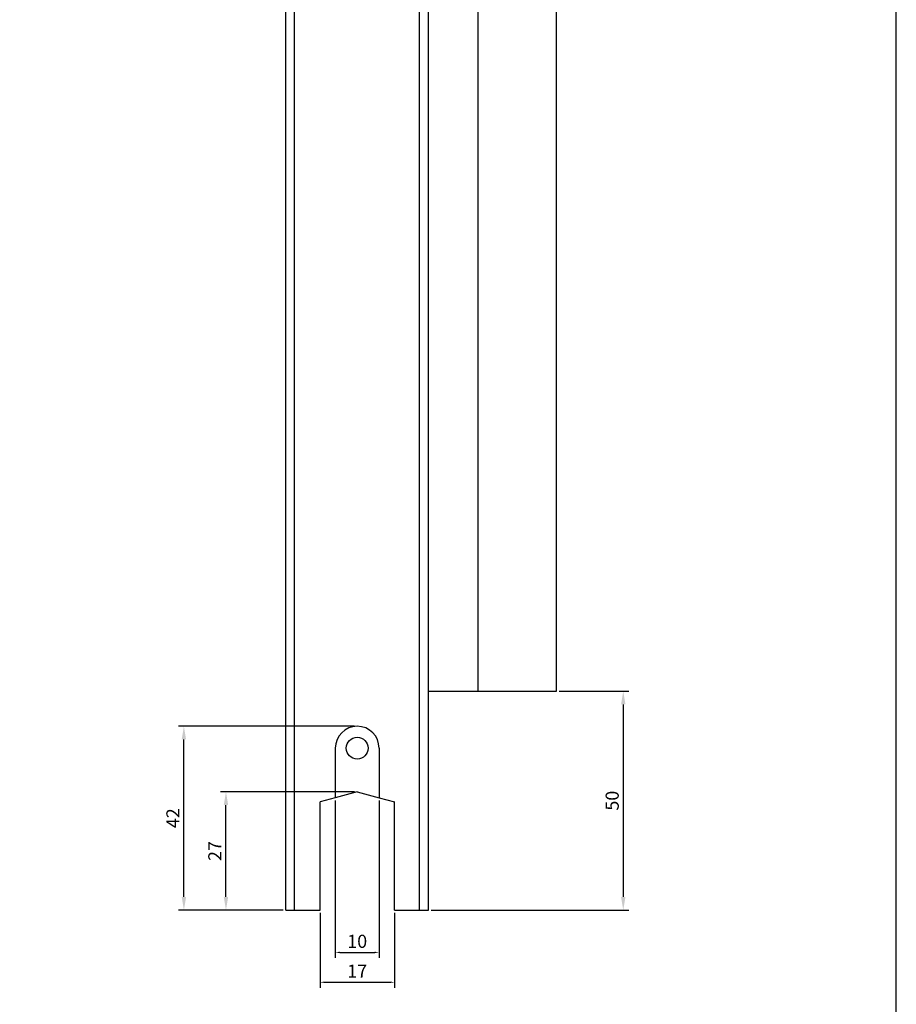
# Model space of a CAD drawing. Units: millimetres. Extents: x -8263 to 13618, y -3941 to 1679.
# Drawn here: x 1233 to 1433, y 773 to 998 of the extents above; entities that cross this region are included whole.
import ezdxf

# ---------------------------------------------------------------- set-up
doc = ezdxf.new("R2010")
doc.units = ezdxf.units.MM
doc.layers.add('Layout', color=7, linetype='Continuous', true_color=0xffffff)
doc.layers.add('PERFIL_PERFIL', color=7, linetype='Continuous')
doc.styles.add('Perfil-01', font='txt', dxfattribs={"height": 3})
doc.dimstyles.new('ISO-25', dxfattribs={"dimtxt": 3, "dimasz": 3, "dimexe": 1.25, "dimexo": 0.625, "dimtad": 1, "dimdec": 1, "dimtxsty": 'Perfil-01', "dimcen": 2.5, "dimadec": 0, "dimazin": 0, "dimtfac": 1, "dimtmove": 0, "dimatfit": 3, "dimfxl": 1, "dimarcsym": 0})

# ---------------------------------------------------------------- blocks, each defined once
blk = doc.blocks.new('*D89')
at = {"layer": 'Defpoints', "color": 0}
for p in [(1270.72, 836.51), (1310.31, 836.51), (1293.99, 794.51)]:
    blk.add_point(p, dxfattribs=at)
at = {"layer": 'PERFIL_PERFIL', "color": 0, "lineweight": -2}
for p, q in [((1309.69, 836.51), (1269.47, 836.51)), ((1270.72, 797.51), (1270.72, 833.51)), ((1293.36, 794.51), (1269.47, 794.51))]:
    blk.add_line(p, q, dxfattribs=at)
at = {"layer": 'PERFIL_PERFIL', "color": 0}
for points in [[(1271.22, 833.51), (1270.22, 833.51), (1270.72, 836.51)], [(1270.22, 797.51), (1271.22, 797.51), (1270.72, 794.51)]]:
    blk.add_solid(points, dxfattribs=at)
at = {"layer": 'PERFIL_PERFIL', "color": 0, "insert": (1268.6, 815.51), "char_height": 3, "attachment_point": 5, "rotation": 90, "style": 'Perfil-01'}
blk.add_mtext('42', dxfattribs=at)
blk = doc.blocks.new('*D90')
at = {"layer": 'Defpoints', "color": 0}
for p in [(1301.81, 794.51), (1318.81, 794.51), (1318.81, 778.02)]:
    blk.add_point(p, dxfattribs=at)
at = {"layer": 'PERFIL_PERFIL', "color": 0, "lineweight": -2}
for p, q in [((1301.81, 793.89), (1301.81, 776.77)), ((1318.81, 793.89), (1318.81, 776.77)), ((1302.81, 778.02), (1317.81, 778.02))]:
    blk.add_line(p, q, dxfattribs=at)
at = {"layer": 'PERFIL_PERFIL', "color": 0}
for points in [[(1302.81, 778.19), (1302.81, 777.86), (1301.81, 778.02)], [(1317.81, 777.86), (1317.81, 778.19), (1318.81, 778.02)]]:
    blk.add_solid(points, dxfattribs=at)
at = {"layer": 'PERFIL_PERFIL', "color": 0, "insert": (1310.31, 780.17), "char_height": 3, "attachment_point": 5, "style": 'Perfil-01'}
blk.add_mtext('17', dxfattribs=at)
blk = doc.blocks.new('*D91')
at = {"layer": 'Defpoints', "color": 0}
for p in [(1305.31, 820.17), (1315.31, 820.17), (1315.31, 784.85)]:
    blk.add_point(p, dxfattribs=at)
at = {"layer": 'PERFIL_PERFIL', "color": 0, "lineweight": -2}
for p, q in [((1305.31, 819.55), (1305.31, 783.6)), ((1315.31, 819.55), (1315.31, 783.6)), ((1306.31, 784.85), (1314.31, 784.85))]:
    blk.add_line(p, q, dxfattribs=at)
at = {"layer": 'PERFIL_PERFIL', "color": 0}
for points in [[(1306.31, 785.01), (1306.31, 784.68), (1305.31, 784.85)], [(1314.31, 784.68), (1314.31, 785.01), (1315.31, 784.85)]]:
    blk.add_solid(points, dxfattribs=at)
at = {"layer": 'PERFIL_PERFIL', "color": 0, "insert": (1310.31, 786.99), "char_height": 3, "attachment_point": 5, "style": 'Perfil-01'}
blk.add_mtext('10', dxfattribs=at)
blk = doc.blocks.new('*D92')
at = {"layer": 'Defpoints', "color": 0}
for p in [(1280.33, 821.51), (1310.31, 821.51), (1293.99, 794.51)]:
    blk.add_point(p, dxfattribs=at)
at = {"layer": 'PERFIL_PERFIL', "color": 0, "lineweight": -2}
for p, q in [((1309.69, 821.51), (1279.08, 821.51)), ((1280.33, 797.51), (1280.33, 818.51)), ((1293.36, 794.51), (1279.08, 794.51))]:
    blk.add_line(p, q, dxfattribs=at)
at = {"layer": 'PERFIL_PERFIL', "color": 0}
for points in [[(1280.83, 818.51), (1279.83, 818.51), (1280.33, 821.51)], [(1279.83, 797.51), (1280.83, 797.51), (1280.33, 794.51)]]:
    blk.add_solid(points, dxfattribs=at)
at = {"layer": 'PERFIL_PERFIL', "color": 0, "insert": (1278.18, 808.01), "char_height": 3, "attachment_point": 5, "rotation": 90, "style": 'Perfil-01'}
blk.add_mtext('27', dxfattribs=at)
blk = doc.blocks.new('*D93')
at = {"layer": 'Defpoints', "color": 0}
for p in [(1355.81, 844.51), (1326.56, 794.51), (1371.08, 794.51)]:
    blk.add_point(p, dxfattribs=at)
at = {"layer": 'PERFIL_PERFIL', "color": 0, "lineweight": -2}
for p, q in [((1356.43, 844.51), (1372.33, 844.51)), ((1371.08, 841.51), (1371.08, 797.51)), ((1327.19, 794.51), (1372.33, 794.51))]:
    blk.add_line(p, q, dxfattribs=at)
at = {"layer": 'PERFIL_PERFIL', "color": 0}
for points in [[(1371.58, 841.51), (1370.58, 841.51), (1371.08, 844.51)], [(1370.58, 797.51), (1371.58, 797.51), (1371.08, 794.51)]]:
    blk.add_solid(points, dxfattribs=at)
at = {"layer": 'PERFIL_PERFIL', "color": 0, "insert": (1368.94, 819.51), "char_height": 3, "attachment_point": 5, "rotation": 90, "style": 'Perfil-01'}
blk.add_mtext('50', dxfattribs=at)

msp = doc.modelspace()

# ---------------------------------------------------------------- linework, layer by layer
at = {"layer": 'Layout', "color": 9, "flags": 128}
msp.add_lwpolyline([(1013.452, 618.884), (1433.452, 618.884), (1433.452, 1212.884), (1013.452, 1212.884), (1013.452, 618.884)], dxfattribs=at)
at = {"layer": 'PERFIL_PERFIL'}
for p, q in [((1293.986, 794.514), (1293.986, 1067.308)), ((1295.986, 794.514), (1295.986, 1067.308)), ((1324.561, 794.514), (1324.561, 1067.308)), ((1326.561, 794.514), (1326.561, 1067.308)), ((1337.964, 844.514), (1337.964, 1042.308)), ((1355.808, 844.514), (1355.808, 1042.308)), ((1326.561, 844.514), (1355.808, 844.514)), ((1305.311, 831.514), (1305.311, 820.175)), ((1315.311, 831.514), (1315.311, 820.175)), ((1310.311, 821.514), (1305.311, 820.175)), ((1310.311, 821.514), (1315.311, 820.175)), ((1305.311, 820.175), (1301.811, 819.237)), ((1301.811, 794.514), (1301.811, 819.237)), ((1315.311, 820.175), (1318.811, 819.237)), ((1318.811, 794.514), (1318.811, 819.237)), ((1293.986, 794.514), (1301.811, 794.514)), ((1318.811, 794.514), (1326.561, 794.514))]:
    msp.add_line(p, q, dxfattribs=at)
msp.add_circle((1310.311, 831.514), 2.5, dxfattribs=at)
msp.add_arc((1310.311, 831.514), 5, 0, 180, dxfattribs=at)

# ---------------------------------------------------------------- dimensions: what is measured, and where the dimension line sits
for base, p1, p2, picture, middle in [((1371.082, 794.514), (1355.808, 844.514), (1326.561, 794.514), '*D93', (1368.935, 819.514)), ((1270.721, 836.514), (1293.986, 794.514), (1310.311, 836.514), '*D89', (1268.596, 815.514)), ((1280.331, 821.514), (1293.986, 794.514), (1310.311, 821.514), '*D92', (1278.184, 808.014))]:
    dim = msp.add_linear_dim(base=base, p1=p1, p2=p2, angle=90, dimstyle='ISO-25', dxfattribs=at)
    dim.commit()
    dim.dimension.update_dxf_attribs({"geometry": picture, "text_midpoint": middle})
for base, p1, p2, picture, middle in [((1315.311, 784.845), (1305.311, 820.175), (1315.311, 820.175), '*D91', (1310.311, 786.992)), ((1318.811, 778.024), (1301.811, 794.514), (1318.811, 794.514), '*D90', (1310.311, 780.17))]:
    dim = msp.add_linear_dim(base=base, p1=p1, p2=p2, dimstyle='ISO-25', override={"dimasz": 1}, dxfattribs=at)
    dim.commit()
    dim.dimension.update_dxf_attribs({"geometry": picture, "text_midpoint": middle})

doc.saveas('drawing.dxf')
